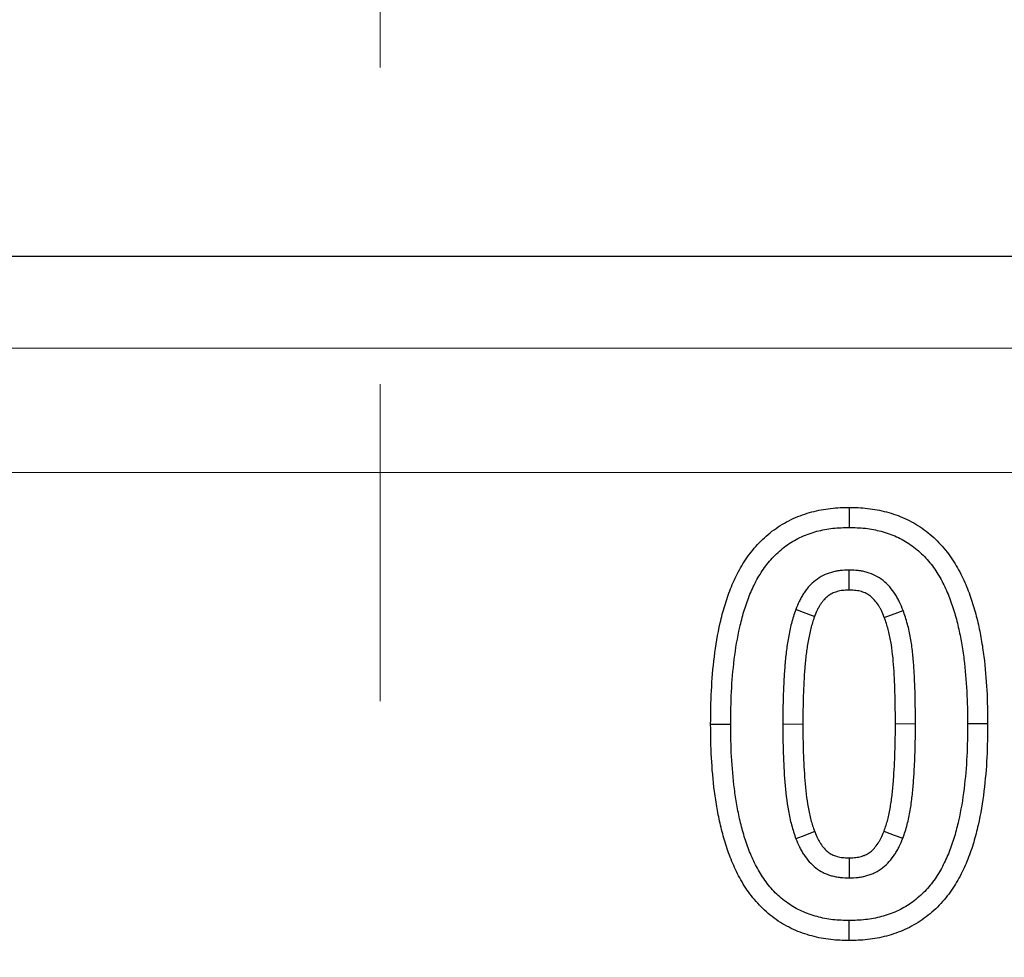
# Model space of a CAD drawing. Units: millimetres. Extents: x 0 to 420, y 0 to 297.
# Drawn here: x 108 to 112, y 259 to 263 of the extents above; entities that cross this region are included whole.
import ezdxf

# ---------------------------------------------------------------- set-up
doc = ezdxf.new("R2010")
doc.units = ezdxf.units.MM
doc.linetypes.add('CENTER', pattern=[10.16, 6.35, -1.27, 1.27, -1.27])
doc.styles.add('SLDTEXTSTYLE0', font='TXT', dxfattribs={"width": 0.605})
doc.dimstyles.new('SLDDIMSTYLE0', dxfattribs={"dimtxt": 3.5, "dimasz": 3.5, "dimexe": 0, "dimexo": 0.0625, "dimgap": 0.875, "dimtad": 1, "dimlfac": 4, "dimrnd": 1e-09, "dimzin": 12, "dimdsep": 46, "dimtxsty": 'SLDTEXTSTYLE0', "dimsah": 1, "dimcen": 0.09, "dimadec": 0, "dimazin": 3, "dimtol": 1, "dimtp": 1, "dimtfac": 1, "dimtdec": 0, "dimtofl": 0, "dimtmove": 0, "dimatfit": 3, "dimfxl": 0, "dimfrac": 2, "dimtolj": 1, "dimarcsym": 0})

# ---------------------------------------------------------------- blocks, each defined once
blk = doc.blocks.new('_D')
at = {"color": 7, "linetype": 'Continuous', "lineweight": 18}
for p, q in [((59.6948, 249.1605), (59.6948, 272.8105)), ((179.1948, 249.1605), (179.1948, 272.8105)), ((59.6948, 271.8105), (179.1948, 271.8105))]:
    blk.add_line(p, q, dxfattribs=at)
for points in [[(59.6948, 271.8105), (63.1948, 271.2721), (63.1948, 272.349)], [(179.1948, 271.8105), (175.6948, 272.349), (175.6948, 271.2721)]]:
    blk.add_solid(points, dxfattribs=at)
at = {"color": 7, "linetype": 'Continuous', "lineweight": 18, "attachment_point": 1, "style": 'SLDTEXTSTYLE0'}
for s, insert, char_height in [('1', (124.1713, 278.4298), 2.45), ('+', (122.2045, 278.4298), 2.45), ('478', (112.8468, 276.3223), 3.5), ('0', (124.1713, 275.2653), 2.45)]:
    blk.add_mtext(s, dxfattribs=dict(at, insert=insert, char_height=char_height))

msp = doc.modelspace()

# ---------------------------------------------------------------- linework, layer by layer
at = {"color": 7, "linetype": 'CENTER', "lineweight": 18}
msp.add_line((109.883, 268.9175), (109.883, 134.8686), dxfattribs=at)
at = {"color": 7, "linetype": 'Continuous', "lineweight": 25}
for p, q in [((51.5681, 261.8105), (187.3215, 261.8105)), ((111.7625, 260.8039), (111.7625, 260.7235)), ((111.2075, 259.9346), (111.2878, 259.9346)), ((112.3176, 259.9364), (112.2372, 259.9364)), ((111.7626, 259.0671), (111.7625, 259.1475))]:
    msp.add_line(p, q, dxfattribs=at)
at = {"color": 8, "linetype": 'Continuous', "lineweight": 18}
for p, q in [((51.9363, 261.4423), (186.9533, 261.4423)), ((186.9533, 260.943), (51.9363, 260.943)), ((111.5771, 259.9346), (111.4967, 259.9346))]:
    msp.add_line(p, q, dxfattribs=at)
at = {"color": 7, "linetype": 'Continuous', "lineweight": 25, "flags": 128}
for points in [[(111.7621, 260.4722), (111.7622, 260.4833), (111.7624, 260.518), (111.7625, 260.5526)], [(111.6237, 260.3659), (111.6112, 260.3705), (111.5798, 260.3822), (111.5483, 260.3939)], [(111.9034, 260.3626), (111.9139, 260.3665), (111.9464, 260.3786), (111.9788, 260.3906)], [(111.6244, 259.504), (111.6213, 259.5029), (111.5852, 259.4891), (111.5492, 259.4754)], [(111.9025, 259.5058), (111.9088, 259.5034), (111.9432, 259.4903), (111.9776, 259.4772)], [(111.7625, 259.3988), (111.7625, 259.3955), (111.7625, 259.357), (111.7625, 259.3184)]]:
    msp.add_lwpolyline(points, dxfattribs=at)
at = {"color": 8, "linetype": 'Continuous', "lineweight": 18, "flags": 128}
msp.add_lwpolyline([(111.948, 259.9364), (111.9781, 259.9364), (112.0284, 259.9364)], dxfattribs=at)
at = {"color": 7, "linetype": 'Continuous', "lineweight": 25}
for points, knots in [([(111.2075, 259.9346), (111.2075, 259.9349), (111.2075, 259.9352), (111.2075, 259.9354), (111.2079, 259.9787), (111.2084, 260.0238), (111.213, 260.1141), (111.2168, 260.1593), (111.2281, 260.25), (111.2356, 260.2952), (111.251, 260.3636), (111.257, 260.3865), (111.2706, 260.432), (111.2783, 260.4545), (111.2961, 260.4997), (111.3064, 260.5225), (111.33, 260.5668), (111.3432, 260.5884), (111.3734, 260.6303), (111.3905, 260.6504), (111.4181, 260.6779), (111.4277, 260.6868), (111.4479, 260.7039), (111.4586, 260.7121), (111.4918, 260.7351), (111.5146, 260.748), (111.5626, 260.77), (111.588, 260.7789), (111.6254, 260.7888), (111.6377, 260.7916), (111.6629, 260.7963), (111.6756, 260.7983), (111.7013, 260.8012), (111.714, 260.8021), (111.7381, 260.8033), (111.7495, 260.8036), (111.7604, 260.8038), (111.7611, 260.8039), (111.7618, 260.8039), (111.7625, 260.8039)], [-0.000763, -0.000763, -0.000763, -0.000763, 0, 0, 0, 0.125, 0.125, 0.25, 0.25, 0.375, 0.375, 0.4375, 0.4375, 0.5, 0.5, 0.5625, 0.5625, 0.625, 0.625, 0.6875, 0.6875, 0.71875, 0.71875, 0.75, 0.75, 0.8125, 0.8125, 0.875, 0.875, 0.90625, 0.90625, 0.9375, 0.9375, 0.96875, 0.96875, 1, 1, 1, 1.002011, 1.002011, 1.002011, 1.002011]), ([(111.7625, 260.8039), (111.7632, 260.8039), (111.7639, 260.8039), (111.7646, 260.8039), (111.7754, 260.8036), (111.7868, 260.8033), (111.8109, 260.8022), (111.8236, 260.8013), (111.8494, 260.7983), (111.8621, 260.7964), (111.8872, 260.7916), (111.8995, 260.7888), (111.9367, 260.7789), (111.9617, 260.7703), (112.0099, 260.7484), (112.0332, 260.7351), (112.0767, 260.7048), (112.097, 260.6878), (112.1249, 260.66), (112.1338, 260.6503), (112.1508, 260.6302), (112.1589, 260.6197), (112.1814, 260.5879), (112.194, 260.5668), (112.2173, 260.5231), (112.2278, 260.5002), (112.2456, 260.4551), (112.2532, 260.4329), (112.267, 260.3877), (112.2731, 260.3647), (112.2836, 260.3192), (112.2881, 260.2967), (112.296, 260.2515), (112.2995, 260.2288), (112.3081, 260.1605), (112.3118, 260.1158), (112.3166, 260.0256), (112.3172, 259.9803), (112.3176, 259.9372), (112.3176, 259.9369), (112.3176, 259.9367), (112.3176, 259.9364)], [-0.002015, -0.002015, -0.002015, -0.002015, 0, 0, 0, 0.03125, 0.03125, 0.0625, 0.0625, 0.09375, 0.09375, 0.125, 0.125, 0.1875, 0.1875, 0.25, 0.25, 0.3125, 0.3125, 0.34375, 0.34375, 0.375, 0.375, 0.4375, 0.4375, 0.5, 0.5, 0.5625, 0.5625, 0.625, 0.625, 0.6875, 0.6875, 0.75, 0.75, 0.875, 0.875, 1, 1, 1, 1.000763, 1.000763, 1.000763, 1.000763]), ([(111.2878, 259.9346), (111.2883, 259.9781), (111.2888, 260.0215), (111.2932, 260.1083), (111.2968, 260.1516), (111.3076, 260.2378), (111.3147, 260.2807), (111.3291, 260.3443), (111.3345, 260.3653), (111.347, 260.4069), (111.3541, 260.4275), (111.37, 260.4679), (111.3789, 260.4877), (111.3993, 260.5261), (111.4107, 260.5447), (111.4362, 260.5799), (111.4503, 260.5965), (111.4734, 260.6195), (111.4814, 260.6269), (111.498, 260.6409), (111.5066, 260.6476), (111.5334, 260.6661), (111.5524, 260.6769), (111.5919, 260.695), (111.6125, 260.7022), (111.644, 260.7106), (111.6546, 260.7129), (111.676, 260.717), (111.6867, 260.7186), (111.7083, 260.7211), (111.7191, 260.7219), (111.7408, 260.7229), (111.7517, 260.7232), (111.7625, 260.7235)], [0, 0, 0, 0, 0.125, 0.125, 0.25, 0.25, 0.375, 0.375, 0.4375, 0.4375, 0.5, 0.5, 0.5625, 0.5625, 0.625, 0.625, 0.6875, 0.6875, 0.71875, 0.71875, 0.75, 0.75, 0.8125, 0.8125, 0.875, 0.875, 0.90625, 0.90625, 0.9375, 0.9375, 0.96875, 0.96875, 1, 1, 1, 1]), ([(111.7625, 260.7235), (111.7734, 260.7232), (111.7842, 260.7229), (111.8059, 260.7219), (111.8167, 260.7212), (111.8382, 260.7187), (111.8489, 260.7171), (111.8702, 260.713), (111.8808, 260.7106), (111.9123, 260.7022), (111.9328, 260.6951), (111.9723, 260.6772), (111.9912, 260.6664), (112.0268, 260.6416), (112.0435, 260.6276), (112.0666, 260.6046), (112.0739, 260.5967), (112.0879, 260.5801), (112.0946, 260.5715), (112.1133, 260.545), (112.1245, 260.5263), (112.1449, 260.4881), (112.1539, 260.4683), (112.1698, 260.428), (112.1769, 260.4075), (112.1896, 260.366), (112.1952, 260.3451), (112.2049, 260.3028), (112.2091, 260.2815), (112.2166, 260.2388), (112.2199, 260.2174), (112.228, 260.1529), (112.2316, 260.1097), (112.2362, 260.0231), (112.2368, 259.9798), (112.2372, 259.9364)], [0, 0, 0, 0, 0.03125, 0.03125, 0.0625, 0.0625, 0.09375, 0.09375, 0.125, 0.125, 0.1875, 0.1875, 0.25, 0.25, 0.3125, 0.3125, 0.34375, 0.34375, 0.375, 0.375, 0.4375, 0.4375, 0.5, 0.5, 0.5625, 0.5625, 0.625, 0.625, 0.6875, 0.6875, 0.75, 0.75, 0.875, 0.875, 1, 1, 1, 1]), ([(111.7625, 260.5526), (111.7506, 260.5523), (111.7386, 260.5519), (111.7208, 260.5499), (111.7149, 260.5489), (111.7032, 260.5465), (111.6974, 260.545), (111.6801, 260.5399), (111.6689, 260.5357), (111.6475, 260.525), (111.6373, 260.5186), (111.6184, 260.5039), (111.6096, 260.4956), (111.5977, 260.4822), (111.594, 260.4776), (111.5868, 260.468), (111.5833, 260.4631), (111.5767, 260.4531), (111.5736, 260.448), (111.5677, 260.4376), (111.5649, 260.4323), (111.5572, 260.4161), (111.5528, 260.405), (111.5483, 260.3939)], [0, 0, 0, 0, 0.125, 0.125, 0.1875, 0.1875, 0.25, 0.25, 0.375, 0.375, 0.5, 0.5, 0.625, 0.625, 0.6875, 0.6875, 0.75, 0.75, 0.8125, 0.8125, 0.875, 0.875, 1, 1, 1, 1]), ([(111.9788, 260.3906), (111.9743, 260.4019), (111.9698, 260.4132), (111.9621, 260.4296), (111.9593, 260.435), (111.9534, 260.4456), (111.9503, 260.4508), (111.9337, 260.4762), (111.9176, 260.4948), (111.8892, 260.5176), (111.8791, 260.5243), (111.8575, 260.5355), (111.8462, 260.5399), (111.8287, 260.545), (111.8228, 260.5464), (111.8109, 260.5488), (111.8048, 260.5497), (111.7868, 260.5517), (111.7747, 260.5522), (111.7625, 260.5526)], [0, 0, 0, 0, 0.125, 0.125, 0.1875, 0.1875, 0.25, 0.25, 0.5, 0.5, 0.625, 0.625, 0.75, 0.75, 0.8125, 0.8125, 0.875, 0.875, 1, 1, 1, 1]), ([(111.7621, 260.4722), (111.7514, 260.4719), (111.7426, 260.4715), (111.7324, 260.4703), (111.729, 260.4698), (111.7218, 260.4683), (111.7181, 260.4673), (111.7067, 260.464), (111.6997, 260.4613), (111.6884, 260.4557), (111.6827, 260.452), (111.6716, 260.4434), (111.6666, 260.4387), (111.6594, 260.4306), (111.657, 260.4277), (111.6521, 260.4211), (111.6496, 260.4175), (111.6448, 260.4103), (111.6426, 260.4067), (111.6385, 260.3995), (111.6367, 260.3961), (111.6315, 260.3851), (111.6278, 260.3762), (111.6237, 260.3659)], [0.0092278, 0.0092278, 0.0092278, 0.0092278, 0.125, 0.125, 0.1875, 0.1875, 0.25, 0.25, 0.375, 0.375, 0.5, 0.5, 0.625, 0.625, 0.6875, 0.6875, 0.75, 0.75, 0.8125, 0.8125, 0.875, 0.875, 0.9931335, 0.9931335, 0.9931335, 0.9931335]), ([(111.9034, 260.3626), (111.8992, 260.3731), (111.8955, 260.3823), (111.8901, 260.3938), (111.8882, 260.3975), (111.8841, 260.4049), (111.8819, 260.4085), (111.8704, 260.4261), (111.8596, 260.4384), (111.8429, 260.4518), (111.8371, 260.4555), (111.8254, 260.4616), (111.819, 260.4641), (111.8087, 260.4671), (111.8051, 260.468), (111.7977, 260.4694), (111.794, 260.47), (111.7824, 260.4713), (111.7731, 260.4718), (111.7621, 260.4722)], [0.0064147, 0.0064147, 0.0064147, 0.0064147, 0.125, 0.125, 0.1875, 0.1875, 0.25, 0.25, 0.5, 0.5, 0.625, 0.625, 0.75, 0.75, 0.8125, 0.8125, 0.875, 0.875, 0.9908573, 0.9908573, 0.9908573, 0.9908573]), ([(111.5483, 260.3939), (111.5452, 260.3847), (111.542, 260.3756), (111.5362, 260.3572), (111.5335, 260.3479), (111.5263, 260.3197), (111.5224, 260.3008), (111.5154, 260.2627), (111.5127, 260.2436), (111.5082, 260.2051), (111.5064, 260.1859), (111.5033, 260.1473), (111.5021, 260.128), (111.5, 260.0893), (111.4992, 260.07), (111.4971, 260.012), (111.4968, 259.9733), (111.4967, 259.9346)], [0, 0, 0, 0, 0.0625, 0.0625, 0.125, 0.125, 0.25, 0.25, 0.375, 0.375, 0.5, 0.5, 0.625, 0.625, 0.75, 0.75, 1, 1, 1, 1]), ([(112.0284, 259.9364), (112.0282, 259.9747), (112.0279, 260.013), (112.0264, 260.0703), (112.0258, 260.0895), (112.0242, 260.1277), (112.0233, 260.1468), (112.0206, 260.185), (112.019, 260.2041), (112.0148, 260.2421), (112.0121, 260.2611), (112.0053, 260.2987), (112.0013, 260.3175), (111.9938, 260.3452), (111.991, 260.3543), (111.9851, 260.3725), (111.9819, 260.3816), (111.9788, 260.3906)], [0, 0, 0, 0, 0.25, 0.25, 0.375, 0.375, 0.5, 0.5, 0.625, 0.625, 0.75, 0.75, 0.875, 0.875, 0.9375, 0.9375, 1, 1, 1, 1]), ([(111.6237, 260.3659), (111.6208, 260.3574), (111.6181, 260.3495), (111.6131, 260.3339), (111.611, 260.3266), (111.6049, 260.3026), (111.6011, 260.2846), (111.5948, 260.25), (111.5924, 260.2329), (111.5882, 260.1971), (111.5864, 260.1786), (111.5835, 260.1417), (111.5823, 260.1232), (111.5803, 260.0857), (111.5795, 260.0666), (111.5774, 260.0101), (111.5772, 259.9735), (111.5771, 259.9346)], [0.0042706, 0.0042706, 0.0042706, 0.0042706, 0.0625, 0.0625, 0.125, 0.125, 0.25, 0.25, 0.375, 0.375, 0.5, 0.5, 0.625, 0.625, 0.75, 0.75, 0.9996776, 0.9996776, 0.9996776, 0.9996776]), ([(111.948, 259.9364), (111.9478, 259.9747), (111.9476, 260.0116), (111.946, 260.0678), (111.9454, 260.0868), (111.9439, 260.124), (111.943, 260.1422), (111.9405, 260.1785), (111.9389, 260.1966), (111.935, 260.2319), (111.9327, 260.2488), (111.9266, 260.2825), (111.923, 260.2991), (111.9166, 260.3228), (111.9143, 260.3304), (111.9091, 260.3462), (111.9063, 260.3542), (111.9034, 260.3626)], [0.000608, 0.000608, 0.000608, 0.000608, 0.25, 0.25, 0.375, 0.375, 0.5, 0.5, 0.625, 0.625, 0.75, 0.75, 0.875, 0.875, 0.9375, 0.9375, 0.9959143, 0.9959143, 0.9959143, 0.9959143]), ([(111.7626, 259.0671), (111.7619, 259.0672), (111.7612, 259.0672), (111.7605, 259.0672), (111.7496, 259.0675), (111.7382, 259.0678), (111.7143, 259.0689), (111.7016, 259.0698), (111.663, 259.0741), (111.6377, 259.079), (111.588, 259.0924), (111.5635, 259.1011), (111.5155, 259.1228), (111.492, 259.1361), (111.4483, 259.1667), (111.428, 259.184), (111.391, 259.2213), (111.3745, 259.2412), (111.3446, 259.2829), (111.3312, 259.305), (111.3082, 259.3492), (111.2984, 259.371), (111.2804, 259.4156), (111.2724, 259.4384), (111.2585, 259.4839), (111.2525, 259.5067), (111.242, 259.552), (111.2375, 259.5744), (111.2294, 259.6195), (111.2259, 259.6423), (111.2171, 259.7106), (111.2134, 259.7553), (111.2085, 259.8454), (111.2079, 259.8908), (111.2075, 259.9338), (111.2075, 259.9341), (111.2075, 259.9344), (111.2075, 259.9346)], [-0.00204, -0.00204, -0.00204, -0.00204, 0, 0, 0, 0.03125, 0.03125, 0.0625, 0.0625, 0.125, 0.125, 0.1875, 0.1875, 0.25, 0.25, 0.3125, 0.3125, 0.375, 0.375, 0.4375, 0.4375, 0.5, 0.5, 0.5625, 0.5625, 0.625, 0.625, 0.6875, 0.6875, 0.75, 0.75, 0.875, 0.875, 1, 1, 1, 1.000766, 1.000766, 1.000766, 1.000766]), ([(111.7625, 259.1475), (111.7517, 259.1478), (111.7409, 259.1481), (111.7192, 259.1491), (111.7084, 259.1499), (111.6761, 259.1535), (111.6548, 259.1576), (111.6129, 259.169), (111.5924, 259.1762), (111.5529, 259.1941), (111.534, 259.2048), (111.4985, 259.2297), (111.4819, 259.2438), (111.4514, 259.2746), (111.4375, 259.2913), (111.4123, 259.3265), (111.401, 259.3451), (111.3809, 259.3835), (111.372, 259.4033), (111.3558, 259.4435), (111.3486, 259.4639), (111.336, 259.5054), (111.3305, 259.5263), (111.3207, 259.5685), (111.3164, 259.5898), (111.3088, 259.6324), (111.3055, 259.6538), (111.2972, 259.7183), (111.2936, 259.7615), (111.2888, 259.848), (111.2883, 259.8913), (111.2878, 259.9346)], [0, 0, 0, 0, 0.03125, 0.03125, 0.0625, 0.0625, 0.125, 0.125, 0.1875, 0.1875, 0.25, 0.25, 0.3125, 0.3125, 0.375, 0.375, 0.4375, 0.4375, 0.5, 0.5, 0.5625, 0.5625, 0.625, 0.625, 0.6875, 0.6875, 0.75, 0.75, 0.875, 0.875, 1, 1, 1, 1]), ([(111.4967, 259.9346), (111.4968, 259.8959), (111.4971, 259.8572), (111.4999, 259.7799), (111.5018, 259.7412), (111.5079, 259.664), (111.5124, 259.6255), (111.5228, 259.5684), (111.5268, 259.5494), (111.5341, 259.5213), (111.5369, 259.5121), (111.5428, 259.4937), (111.546, 259.4845), (111.5492, 259.4754)], [0, 0, 0, 0, 0.25, 0.25, 0.5, 0.5, 0.75, 0.75, 0.875, 0.875, 0.9375, 0.9375, 1, 1, 1, 1]), ([(111.5771, 259.9346), (111.5772, 259.8957), (111.5774, 259.8591), (111.5802, 259.7839), (111.5821, 259.7457), (111.5879, 259.6721), (111.5921, 259.6367), (111.6016, 259.5844), (111.6053, 259.567), (111.6115, 259.5431), (111.6137, 259.5357), (111.6187, 259.5202), (111.6215, 259.5124), (111.6244, 259.504)], [0.0003225, 0.0003225, 0.0003225, 0.0003225, 0.25, 0.25, 0.5, 0.5, 0.75, 0.75, 0.875, 0.875, 0.9375, 0.9375, 0.9949292, 0.9949292, 0.9949292, 0.9949292]), ([(112.2372, 259.9364), (112.2368, 259.893), (112.2363, 259.8495), (112.2319, 259.7627), (112.2283, 259.7194), (112.2176, 259.6331), (112.2106, 259.5902), (112.1962, 259.5266), (112.1908, 259.5055), (112.1784, 259.4639), (112.1715, 259.4433), (112.1554, 259.4029), (112.1464, 259.3831), (112.126, 259.3447), (112.1146, 259.3261), (112.0893, 259.2908), (112.0753, 259.274), (112.0444, 259.2434), (112.0276, 259.2295), (111.9918, 259.2047), (111.9729, 259.194), (111.9332, 259.176), (111.9126, 259.1689), (111.8706, 259.1577), (111.8492, 259.1536), (111.8168, 259.15), (111.806, 259.1492), (111.7843, 259.1481), (111.7734, 259.1478), (111.7625, 259.1475)], [0, 0, 0, 0, 0.125, 0.125, 0.25, 0.25, 0.375, 0.375, 0.4375, 0.4375, 0.5, 0.5, 0.5625, 0.5625, 0.625, 0.625, 0.6875, 0.6875, 0.75, 0.75, 0.8125, 0.8125, 0.875, 0.875, 0.9375, 0.9375, 0.96875, 0.96875, 1, 1, 1, 1]), ([(112.3176, 259.9364), (112.3176, 259.9361), (112.3176, 259.9359), (112.3176, 259.9356), (112.3172, 259.8923), (112.3167, 259.8473), (112.3121, 259.7569), (112.3084, 259.7116), (112.2971, 259.6211), (112.2897, 259.5756), (112.2743, 259.5073), (112.2684, 259.4846), (112.2549, 259.439), (112.2472, 259.4162), (112.2292, 259.3707), (112.2189, 259.3481), (112.1954, 259.304), (112.1823, 259.2826), (112.1523, 259.2407), (112.1353, 259.2204), (112.0976, 259.183), (112.0771, 259.1661), (112.0338, 259.136), (112.0103, 259.1227), (111.962, 259.1008), (111.9372, 259.0922), (111.8874, 259.079), (111.8623, 259.0742), (111.8238, 259.0698), (111.811, 259.069), (111.787, 259.0678), (111.7756, 259.0675), (111.7647, 259.0672), (111.764, 259.0672), (111.7633, 259.0672), (111.7626, 259.0671)], [-0.00076, -0.00076, -0.00076, -0.00076, 0, 0, 0, 0.125, 0.125, 0.25, 0.25, 0.375, 0.375, 0.4375, 0.4375, 0.5, 0.5, 0.5625, 0.5625, 0.625, 0.625, 0.6875, 0.6875, 0.75, 0.75, 0.8125, 0.8125, 0.875, 0.875, 0.9375, 0.9375, 0.96875, 0.96875, 1, 1, 1, 1.002034, 1.002034, 1.002034, 1.002034]), ([(111.9025, 259.5058), (111.9055, 259.5142), (111.9083, 259.5221), (111.9132, 259.5374), (111.9153, 259.5444), (111.9212, 259.5677), (111.9247, 259.5856), (111.9308, 259.6205), (111.9332, 259.6377), (111.9373, 259.6736), (111.9389, 259.6921), (111.9418, 259.7291), (111.9429, 259.7477), (111.9448, 259.7852), (111.9456, 259.8043), (111.9475, 259.8608), (111.9478, 259.8976), (111.948, 259.9364)], [0.0040429, 0.0040429, 0.0040429, 0.0040429, 0.0625, 0.0625, 0.125, 0.125, 0.25, 0.25, 0.375, 0.375, 0.5, 0.5, 0.625, 0.625, 0.75, 0.75, 0.9993993, 0.9993993, 0.9993993, 0.9993993]), ([(111.9776, 259.4772), (111.9809, 259.4863), (111.9841, 259.4954), (111.9901, 259.5138), (111.9928, 259.5231), (111.9999, 259.5512), (112.0037, 259.5702), (112.0103, 259.6083), (112.013, 259.6275), (112.0173, 259.6659), (112.019, 259.6852), (112.022, 259.7238), (112.0232, 259.7431), (112.0251, 259.7817), (112.0259, 259.801), (112.0279, 259.859), (112.0282, 259.8977), (112.0284, 259.9364)], [0, 0, 0, 0, 0.0625, 0.0625, 0.125, 0.125, 0.25, 0.25, 0.375, 0.375, 0.5, 0.5, 0.625, 0.625, 0.75, 0.75, 1, 1, 1, 1]), ([(111.5492, 259.4754), (111.5538, 259.4644), (111.5583, 259.4534), (111.5661, 259.4374), (111.5688, 259.4321), (111.5747, 259.4218), (111.5778, 259.4167), (111.5876, 259.4018), (111.5948, 259.3924), (111.6107, 259.3747), (111.6193, 259.3664), (111.6379, 259.3516), (111.648, 259.3452), (111.664, 259.3373), (111.6695, 259.335), (111.6807, 259.3309), (111.6863, 259.3291), (111.6978, 259.3258), (111.7035, 259.3244), (111.7152, 259.322), (111.7211, 259.3211), (111.7387, 259.3191), (111.7506, 259.3188), (111.7625, 259.3184)], [0, 0, 0, 0, 0.125, 0.125, 0.1875, 0.1875, 0.25, 0.25, 0.375, 0.375, 0.5, 0.5, 0.625, 0.625, 0.6875, 0.6875, 0.75, 0.75, 0.8125, 0.8125, 0.875, 0.875, 1, 1, 1, 1]), ([(111.6244, 259.504), (111.6285, 259.494), (111.6323, 259.4851), (111.6378, 259.4737), (111.6397, 259.4701), (111.6438, 259.4628), (111.6459, 259.4594), (111.6525, 259.4493), (111.6574, 259.4431), (111.668, 259.4312), (111.6734, 259.426), (111.6836, 259.418), (111.6887, 259.4148), (111.6966, 259.4109), (111.6997, 259.4096), (111.7064, 259.4071), (111.7102, 259.4058), (111.718, 259.4036), (111.7218, 259.4027), (111.729, 259.4012), (111.7323, 259.4007), (111.7428, 259.3995), (111.7516, 259.3992), (111.7625, 259.3988)], [0.0082347, 0.0082347, 0.0082347, 0.0082347, 0.125, 0.125, 0.1875, 0.1875, 0.25, 0.25, 0.375, 0.375, 0.5, 0.5, 0.625, 0.625, 0.6875, 0.6875, 0.75, 0.75, 0.8125, 0.8125, 0.875, 0.875, 0.9922871, 0.9922871, 0.9922871, 0.9922871]), ([(111.7625, 259.3988), (111.7735, 259.3992), (111.7824, 259.3995), (111.7926, 259.4007), (111.7959, 259.4013), (111.8033, 259.4028), (111.8071, 259.4038), (111.8152, 259.4061), (111.8191, 259.4074), (111.8259, 259.41), (111.829, 259.4113), (111.8369, 259.4152), (111.8423, 259.4186), (111.8529, 259.427), (111.8583, 259.4321), (111.8687, 259.4438), (111.8739, 259.4506), (111.881, 259.4612), (111.8832, 259.4648), (111.8873, 259.472), (111.8892, 259.4754), (111.8945, 259.4865), (111.8982, 259.4954), (111.9025, 259.5058)], [0.0076343, 0.0076343, 0.0076343, 0.0076343, 0.125, 0.125, 0.1875, 0.1875, 0.25, 0.25, 0.3125, 0.3125, 0.375, 0.375, 0.5, 0.5, 0.625, 0.625, 0.75, 0.75, 0.8125, 0.8125, 0.875, 0.875, 0.9935098, 0.9935098, 0.9935098, 0.9935098]), ([(111.7625, 259.3184), (111.7745, 259.3188), (111.7865, 259.3191), (111.8044, 259.3212), (111.8103, 259.3222), (111.822, 259.3246), (111.8278, 259.3261), (111.8393, 259.3294), (111.8451, 259.3313), (111.8563, 259.3355), (111.8618, 259.3378), (111.8779, 259.3458), (111.8881, 259.3523), (111.9069, 259.3672), (111.9156, 259.3756), (111.9315, 259.3935), (111.9388, 259.4031), (111.9488, 259.418), (111.9519, 259.4231), (111.9579, 259.4335), (111.9607, 259.4388), (111.9686, 259.4549), (111.9731, 259.466), (111.9776, 259.4772)], [0, 0, 0, 0, 0.125, 0.125, 0.1875, 0.1875, 0.25, 0.25, 0.3125, 0.3125, 0.375, 0.375, 0.5, 0.5, 0.625, 0.625, 0.75, 0.75, 0.8125, 0.8125, 0.875, 0.875, 1, 1, 1, 1])]:
    msp.add_open_spline(points, degree=3, knots=knots, dxfattribs=at)

# ---------------------------------------------------------------- dimensions: what is measured, and where the dimension line sits
at = {"color": 7, "linetype": 'Continuous', "lineweight": 18}
dim = msp.add_linear_dim(base=(179.1948, 271.8105), p1=(59.6948, 249.0605), p2=(179.1948, 249.0605), dimstyle='SLDDIMSTYLE0', dxfattribs=at)
dim.commit()
dim.dimension.update_dxf_attribs({"geometry": '_D', "text_midpoint": (119.4448, 271.8105), "dimtype": 160})

doc.saveas('drawing.dxf')
